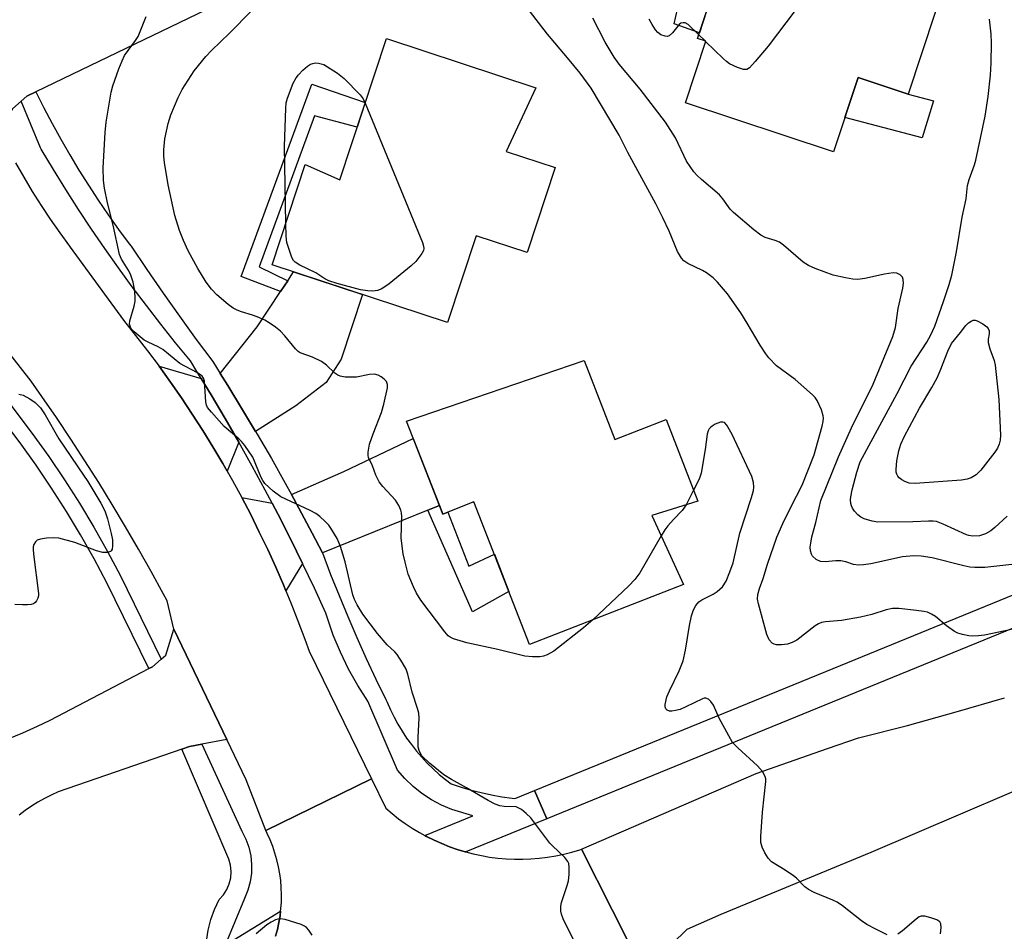
# Model space of a CAD drawing. Units: inches. Extents: x 1243765 to 1249765, y 513455 to 517455.
# Drawn here: x 1245294 to 1245522, y 515458 to 515669 of the extents above; entities that cross this region are included whole.
import ezdxf

# ---------------------------------------------------------------- set-up
doc = ezdxf.new("R2010")
doc.units = ezdxf.units.IN
doc.header["$MEASUREMENT"] = 0
for name, color, linetype in [('BLDG-Footprint', 5, 'Continuous'), ('CULTRL-Pad', 6, 'Continuous'), ('TRANS-Driveway', 251, 'Continuous'), ('TRANS-Non Street Sidewalk', 7, 'Continuous'), ('TRANS-Road', 130, 'Continuous'), ('TRANS-Street Sidewalk', 7, 'Continuous'), ('Undefined', 1, 'Continuous')]:
    doc.layers.add(name, color=color, linetype=linetype)

msp = doc.modelspace()

# ---------------------------------------------------------------- linework, layer by layer
at = {"layer": 'BLDG-Footprint'}
for points, elevation in [([(1245512.2, 515689.91), (1245499.64, 515651.87), (1245488.04, 515655.7), (1245482.38, 515638.54), (1245448.1, 515649.86), (1245452.81, 515664.11), (1245450.93, 515664.73), (1245458.38, 515687.28), (1245453.03, 515689.05), (1245459.1, 515707.44)], 397.94), ([(1245417.99, 515634.87), (1245411.52, 515615.23), (1245399.69, 515619.13), (1245393.07, 515599.04), (1245352.55, 515612.38), (1245360.18, 515635.56), (1245368.22, 515632.05), (1245378.97, 515664.69), (1245413.51, 515653.32), (1245406.69, 515638.59)], 393.92), ([(1245424.68, 515590.26), (1245431.79, 515572), (1245443.62, 515576.61), (1245450.95, 515557.79), (1245440.35, 515554.48), (1245447.67, 515538.51), (1245412.07, 515524.63), (1245399.22, 515557.6), (1245391.99, 515554.78), (1245383.62, 515576.27)], 392.34)]:
    msp.add_lwpolyline(points, close=True, dxfattribs=dict(at, elevation=elevation))
at = {"layer": 'CULTRL-Pad'}
msp.add_lwpolyline([(1245505.46, 515650.34), (1245502.85, 515641.77), (1245484.98, 515646.43), (1245488.04, 515655.7), (1245499.64, 515651.87)], close=True, dxfattribs=at)
at = {"layer": 'TRANS-Driveway'}
for points in [[(1245348.73, 515573.87), (1245345.73, 515578.91), (1245342.3, 515584.5), (1245340.55, 515587.27), (1245349.12, 515598.08), (1245354.5, 515606.21), (1245356.17, 515608.73), (1245357.51, 515610.75), (1245373.41, 515605.51), (1245368.52, 515590.59), (1245365.01, 515585.19), (1245358.06, 515579.82)], [(1245336.18, 515586.13), (1245338.48, 515582.36), (1245341.71, 515576.9), (1245344.87, 515571.41), (1245342.13, 515564.72), (1245341.15, 515566.45), (1245338.86, 515570.3), (1245336.51, 515574.12), (1245334.09, 515577.89), (1245331.6, 515581.62), (1245329.04, 515585.3), (1245326.42, 515588.94)], [(1245391.22, 515556.77), (1245388.56, 515555.69), (1245364.2, 515545.78), (1245361.82, 515550.36), (1245358.74, 515556.15), (1245357.03, 515559.28), (1245369.16, 515564.58), (1245385.19, 515572.25)], [(1245352.54, 515557.32), (1245353.92, 515554.7), (1245356.8, 515549.05), (1245359.6, 515543.37), (1245355.75, 515537.02), (1245355.18, 515538.4), (1245353.39, 515542.51), (1245351.53, 515546.58), (1245349.59, 515550.63), (1245347.59, 515554.64), (1245345.51, 515558.61)]]:
    msp.add_lwpolyline(points, close=True, dxfattribs=at)
at = {"layer": 'TRANS-Non Street Sidewalk'}
for points in [[(1245453.03, 515689.05), (1245454.74, 515688.49), (1245451.77, 515679.16), (1245450.64, 515673.57), (1245453.09, 515671.27), (1245451.36, 515666.01), (1245445.49, 515668.13), (1245446.24, 515671.53), (1245451.58, 515689.42)], [(1245356.17, 515608.73), (1245354.5, 515606.21), (1245345.39, 515609.7), (1245361.7, 515654.18), (1245374.1, 515649.9), (1245372.23, 515644.23), (1245362.36, 515646.81), (1245349.59, 515611.92)], [(1245388.56, 515555.69), (1245391.22, 515556.77), (1245391.99, 515554.78), (1245393.17, 515555.24), (1245398.04, 515542.72), (1245403.93, 515545.5), (1245407.3, 515536.85), (1245398.84, 515532.2)]]:
    msp.add_lwpolyline(points, close=True, dxfattribs=at)
at = {"layer": 'TRANS-Road'}
for points in [[(1245351.87, 515678.44), (1245297.93, 515652.41), (1245295.87, 515651.42), (1245294.49, 515650.2), (1245292.52, 515648.48), (1245290.82, 515645.97), (1245288.87, 515643), (1245276.48, 515674.1)], [(1245293.21, 515635.97), (1245295.12, 515632.65), (1245297.1, 515629.37), (1245299.14, 515626.14), (1245301.26, 515622.95), (1245303.44, 515619.8), (1245305.69, 515616.7), (1245305.84, 515616.49), (1245318.18, 515599.57), (1245320.99, 515596.08), (1245323.74, 515592.53), (1245326.42, 515588.94), (1245329.04, 515585.3), (1245331.6, 515581.62), (1245334.09, 515577.89), (1245336.51, 515574.12), (1245338.86, 515570.3), (1245341.15, 515566.45), (1245342.13, 515564.72), (1245343.36, 515562.55), (1245345.51, 515558.61), (1245347.59, 515554.64), (1245349.59, 515550.63), (1245351.53, 515546.58), (1245353.39, 515542.51), (1245355.18, 515538.4), (1245355.75, 515537.02), (1245356.89, 515534.25), (1245358.53, 515530.08), (1245360.1, 515525.88), (1245361.09, 515523.09), (1245375.52, 515493.54), (1245351.08, 515481.62), (1245346.54, 515493.32), (1245342.1, 515502.68), (1245329.81, 515528.2), (1245328.25, 515534.7), (1245327.44, 515536.23), (1245324.58, 515541.47), (1245321.65, 515546.68), (1245318.66, 515551.85), (1245315.6, 515556.97), (1245312.47, 515562.06), (1245309.28, 515567.11), (1245306.02, 515572.11), (1245302.7, 515577.07), (1245299.31, 515581.99), (1245296.84, 515585.49), (1245286.61, 515598.5)], [(1245543.62, 515499.06), (1245491.01, 515476.52), (1245456.29, 515462.17), (1245448.46, 515458.76), (1245438.43, 515448.96), (1245424.07, 515477.29), (1245464.47, 515494.79), (1245480.97, 515500.56), (1245488.15, 515503.07), (1245499.45, 515505.93), (1245510.68, 515509.02), (1245521.85, 515512.33)], [(1245353.35, 515457.16), (1245353.77, 515458.73), (1245354.12, 515460.32), (1245354.38, 515461.92), (1245354.51, 515462.99), (1245354.57, 515463.54), (1245354.68, 515465.16), (1245354.71, 515466.79), (1245354.66, 515468.41), (1245354.53, 515470.03), (1245354.32, 515471.64), (1245354.03, 515473.24), (1245353.66, 515474.83), (1245353.21, 515476.39), (1245352.69, 515477.93), (1245352.1, 515479.44), (1245351.43, 515480.93), (1245351.08, 515481.62), (1245375.52, 515493.54), (1245378.82, 515486.78), (1245380.28, 515485.53), (1245381.79, 515484.34), (1245383.34, 515483.21), (1245384.94, 515482.15), (1245386.59, 515481.15), (1245387.83, 515480.47), (1245388.27, 515480.23), (1245389.99, 515479.37), (1245391.75, 515478.59), (1245393.54, 515477.88), (1245395.35, 515477.25), (1245397.19, 515476.69), (1245397.3, 515476.66), (1245399.05, 515476.21), (1245400.93, 515475.81), (1245402.82, 515475.48), (1245404.73, 515475.24), (1245406.64, 515475.08), (1245408.56, 515474.99), (1245410.48, 515474.98), (1245412.4, 515475.06), (1245414.32, 515475.21), (1245416.22, 515475.45), (1245418.12, 515475.76), (1245420, 515476.15), (1245421.86, 515476.62), (1245423.7, 515477.17), (1245424.07, 515477.29), (1245438.43, 515448.96)]]:
    msp.add_lwpolyline(points, dxfattribs=at)
msp.add_polyline3d([(1245291.54, 515502.8, 0), (1245294.94, 515504.24, 0), (1245298.31, 515505.75, 0), (1245301.24, 515507.13, 0), (1245324.03, 515519.04, 0), (1245324.9, 515519.49, 0), (1245326.9, 515521.23, 0), (1245328.01, 515522.19, 0), (1245329.81, 515528.2, 0), (1245342.1, 515502.68, 0), (1245336.28, 515501.6, 0), (1245333.45, 515501.07, 0), (1245331.67, 515500.46, 0), (1245303.09, 515490.53, 0), (1245301.49, 515489.81, 0), (1245299.92, 515489.02, 0), (1245298.39, 515488.17, 0), (1245296.9, 515487.24, 0), (1245295.45, 515486.24, 0), (1245294.05, 515485.18, 0)], dxfattribs=at)
at = {"layer": 'TRANS-Street Sidewalk'}
msp.add_lwpolyline([(1245340.55, 515587.27), (1245342.3, 515584.5), (1245345.73, 515578.91), (1245348.73, 515573.87), (1245349.09, 515573.28), (1245352.37, 515567.61), (1245355.59, 515561.9), (1245357.03, 515559.28), (1245358.74, 515556.15), (1245361.82, 515550.36), (1245364.2, 515545.78), (1245366.07, 515540.84), (1245368.02, 515535.94), (1245370.04, 515531.06), (1245372.14, 515526.21), (1245374.31, 515521.4), (1245376.55, 515516.62), (1245378.87, 515511.88), (1245379.17, 515511.27), (1245379.92, 515509.54), (1245380.75, 515507.85), (1245381.65, 515506.19), (1245382.61, 515504.58), (1245383.65, 515503), (1245384.75, 515501.47), (1245385.91, 515499.99), (1245387.14, 515498.56), (1245388.42, 515497.18), (1245389.77, 515495.86), (1245391.16, 515494.6), (1245392.61, 515493.4), (1245393.93, 515492.39), (1245396.23, 515491.65), (1245398.55, 515490.98), (1245400.89, 515490.39), (1245403.25, 515489.87), (1245405.63, 515489.44), (1245408.02, 515489.08), (1245408.49, 515489.02), (1245408.86, 515489.08), (1245413.24, 515490.87), (1245416.06, 515484.34), (1245397.3, 515476.66), (1245397.19, 515476.69), (1245395.35, 515477.25), (1245393.54, 515477.88), (1245391.75, 515478.59), (1245389.99, 515479.37), (1245388.27, 515480.23), (1245387.83, 515480.47), (1245398.95, 515485.02), (1245394.1, 515486.47), (1245391.68, 515487.5), (1245389.37, 515488.74), (1245387.19, 515490.19), (1245385.14, 515491.82), (1245383.24, 515493.63), (1245381.52, 515495.61), (1245374.66, 515511.53), (1245372.34, 515515.17), (1245370.23, 515518.94), (1245368.34, 515522.83), (1245366.69, 515526.82), (1245365.28, 515530.91), (1245365, 515531.9), (1245362.34, 515537.65), (1245359.6, 515543.37), (1245356.8, 515549.05), (1245353.92, 515554.7), (1245352.54, 515557.32), (1245350.97, 515560.3), (1245347.96, 515565.88), (1245344.87, 515571.41), (1245341.71, 515576.9), (1245338.48, 515582.36), (1245336.18, 515586.13), (1245335.18, 515587.77), (1245333.68, 515590.18), (1245330.23, 515594.39), (1245326.83, 515598.65), (1245323.5, 515602.96), (1245320.23, 515607.32), (1245317.03, 515611.72), (1245313.89, 515616.17), (1245310.81, 515620.67), (1245307.81, 515625.21), (1245304.87, 515629.8), (1245302, 515634.43), (1245299.19, 515639.1), (1245298.96, 515639.48), (1245294.49, 515650.2), (1245295.87, 515651.42), (1245297.93, 515652.41), (1245299.78, 515648.72), (1245301.7, 515645.06), (1245303.69, 515641.44), (1245305.75, 515637.85), (1245307.88, 515634.31), (1245310.08, 515630.81), (1245312.34, 515627.36), (1245314.67, 515623.95), (1245317.07, 515620.58), (1245319.53, 515617.26), (1245319.93, 515616.74), (1245323.6, 515611.28), (1245327.33, 515605.86), (1245331.13, 515600.49), (1245335, 515595.16), (1245338.81, 515590.05)], close=True, dxfattribs=at)
for points in [[(1245275.37, 515602.22), (1245297.11, 515573.37), (1245300.91, 515568.07), (1245304.53, 515562.71), (1245308, 515557.27), (1245311.33, 515551.73), (1245314.51, 515546.1), (1245317.48, 515540.52), (1245326.9, 515521.23), (1245324.9, 515519.49), (1245324.03, 515519.04), (1245314.32, 515538.91), (1245311.41, 515544.4), (1245308.28, 515549.94), (1245304.99, 515555.4), (1245301.57, 515560.77), (1245298, 515566.05), (1245294.26, 515571.27), (1245272.43, 515600.25)], [(1245536.14, 515533.44), (1245416.06, 515484.34), (1245413.24, 515490.87), (1245482.24, 515519.09), (1245527.63, 515537.65)], [(1245337.4, 515456.08), (1245337.78, 515458.58), (1245338.39, 515461.02), (1245339.25, 515463.4), (1245340.32, 515465.68), (1245341.3, 515466.75), (1245342.08, 515467.97), (1245342.64, 515469.3), (1245342.98, 515470.71), (1245343.07, 515472.15), (1245342.92, 515473.59), (1245342.52, 515474.98), (1245331.67, 515500.46), (1245333.45, 515501.07), (1245336.28, 515501.6), (1245345.58, 515481.47), (1245346.48, 515479.66), (1245347.15, 515477.76), (1245347.59, 515475.78), (1245347.79, 515473.77), (1245347.75, 515471.75), (1245347.47, 515469.75), (1245346.95, 515467.8), (1245346.2, 515465.92), (1245341.67, 515455.15), (1245354.51, 515462.99), (1245354.38, 515461.92), (1245354.12, 515460.32), (1245353.77, 515458.73), (1245353.35, 515457.16)]]:
    msp.add_lwpolyline(points, dxfattribs=at)
at = {"layer": 'Undefined'}
for p, q in [((1245452.65, 515664.16, 398), (1245451.21, 515665.58, 398)), ((1245452.78, 515664.03, 398), (1245452.65, 515664.16, 398)), ((1245449.98, 515560.28, 392), (1245448.28, 515556.95, 392))]:
    msp.add_line(p, q, dxfattribs=at)
for points, elevation in [([(1245507.27, 515691.54), (1245507.12, 515691.05), (1245506.85, 515690.87), (1245506.44, 515690.82), (1245505.94, 515690.92), (1245504.29, 515691.53), (1245494.98, 515695.37), (1245494.42, 515695.53), (1245493.59, 515695.63), (1245493.05, 515695.6), (1245492.55, 515695.47), (1245492.1, 515695.19), (1245491.49, 515694.61), (1245487.9, 515690.33), (1245467.24, 515662.97), (1245464.27, 515659.37), (1245462.92, 515657.92), (1245462.28, 515657.55), (1245461.53, 515657.58), (1245460.17, 515658.03), (1245458.29, 515658.89), (1245457.57, 515659.4), (1245456.9, 515659.99), (1245452.78, 515664.03)], 398), ([(1245523.51, 515528.07), (1245517.28, 515526.77), (1245515.88, 515526.6), (1245514.5, 515526.55), (1245513.64, 515526.64), (1245512.2, 515526.95), (1245511.08, 515527.27), (1245510.3, 515527.62), (1245508.46, 515528.93), (1245505.92, 515531.06), (1245505.02, 515531.63), (1245504.04, 515532.07), (1245503.23, 515532.29), (1245501.51, 515532.52), (1245497.43, 515532.91), (1245495.97, 515532.94), (1245494.54, 515532.65), (1245491.22, 515531.56), (1245488.6, 515530.98), (1245484.21, 515530.17), (1245480.52, 515529.89), (1245479.54, 515529.69), (1245478.86, 515529.39), (1245478.12, 515528.91), (1245473.83, 515525.61), (1245472.81, 515525.07), (1245471.72, 515524.69), (1245470.29, 515524.51), (1245469.16, 515524.55), (1245468.65, 515524.71), (1245468.2, 515524.97), (1245467.46, 515525.7), (1245466.92, 515526.97), (1245464.99, 515534), (1245464.79, 515535.13), (1245464.88, 515536.21), (1245465.26, 515537.55), (1245466.08, 515539.85), (1245467.06, 515543.16), (1245469.25, 515549.44), (1245470.66, 515552.63), (1245472.45, 515556.38), (1245475.06, 515561.43), (1245477.87, 515568.48), (1245479.73, 515575.13), (1245479.96, 515576.2), (1245480.02, 515576.99), (1245479.97, 515577.52), (1245479.53, 515578.89), (1245478.55, 515581.01), (1245478.07, 515581.72), (1245477.47, 515582.36), (1245473.5, 515585.88), (1245469.19, 515589.03), (1245467.39, 515590.88), (1245466.69, 515591.81), (1245465.41, 515593.8), (1245462.42, 515598.93), (1245460.92, 515601.33), (1245457.83, 515605.68), (1245455.54, 515608.35), (1245454.52, 515609.36), (1245452.98, 515610.51), (1245452.02, 515611.08), (1245448.67, 515612.71), (1245447.76, 515613.33), (1245447.18, 515613.97), (1245446.26, 515615.45), (1245444.38, 515620.16), (1245442.91, 515623.23), (1245441.23, 515626.49), (1245434.76, 515638.37), (1245432.75, 515642.4), (1245426.3, 515653.27), (1245423.75, 515656.72), (1245420.88, 515660.24), (1245416.21, 515665.74), (1245411.51, 515671.81)], 394), ([(1245422.69, 515455.41), (1245419.83, 515461.22), (1245419.44, 515462.26), (1245419.31, 515462.99), (1245419.33, 515464.14), (1245419.47, 515464.99), (1245420.8, 515468.88), (1245421.08, 515470.01), (1245421.21, 515471.45), (1245421.24, 515473.18), (1245421.13, 515474), (1245420.92, 515474.49), (1245420.21, 515475.38), (1245417.38, 515478.05), (1245416.79, 515478.7), (1245412.38, 515484.52), (1245411.32, 515485.53), (1245410.18, 515486.46), (1245409.46, 515486.9), (1245408.94, 515487.07), (1245406.21, 515487.19), (1245405.21, 515487.33), (1245404.1, 515487.73), (1245402.5, 515488.53), (1245397.47, 515491.52), (1245394.05, 515493.39), (1245392.27, 515494.47), (1245388.9, 515497.16), (1245387.18, 515498.92), (1245386.6, 515499.86), (1245386.34, 515500.91), (1245386.34, 515503.23), (1245386.54, 515507.59), (1245386.46, 515508.73), (1245386.18, 515509.82), (1245384.94, 515513.59), (1245383.9, 515517.8), (1245383.54, 515518.92), (1245382.73, 515520.42), (1245381.45, 515522.31), (1245380.9, 515522.94), (1245379.15, 515524.52), (1245376.9, 515527.19), (1245373.56, 515531.61), (1245372.24, 515533.77), (1245371.62, 515535.02), (1245371.23, 515536.08), (1245369.42, 515543.72), (1245368.33, 515547.27), (1245367.56, 515549.1), (1245366.14, 515551.55), (1245365.63, 515552.23), (1245364.83, 515553.04), (1245363.55, 515554.19), (1245362.65, 515554.88), (1245361.35, 515555.59), (1245354.6, 515558.75), (1245352.76, 515560.1), (1245350.89, 515561.82), (1245350.41, 515562.5), (1245350.03, 515563.26), (1245348.06, 515567.96), (1245346.23, 515570.66), (1245345.49, 515571.58), (1245344.87, 515572.2), (1245341.45, 515574.99), (1245338.51, 515578.3), (1245337.64, 515579.45), (1245337.39, 515579.95), (1245337.21, 515580.71), (1245336.88, 515585.47), (1245336.67, 515586.23), (1245336.39, 515586.65), (1245335.99, 515587), (1245335.28, 515587.44), (1245331.25, 515589.56), (1245327.26, 515592.84), (1245326.23, 515593.4), (1245323.86, 515594.49), (1245322.99, 515594.99), (1245320.67, 515596.87), (1245320.07, 515597.5), (1245319.78, 515597.96), (1245319.61, 515598.67), (1245319.64, 515599.45), (1245320.64, 515602.86), (1245320.89, 515604), (1245320.9, 515605.11), (1245320.74, 515606.79), (1245320.42, 515608.42), (1245319.82, 515610.22), (1245319.28, 515611.22), (1245317.73, 515613.71), (1245317.28, 515614.78), (1245315.81, 515621.59), (1245314.52, 515626.7), (1245313.76, 515630.12), (1245313.56, 515631.88), (1245313.49, 515634.84), (1245313.94, 515643.02), (1245314.2, 515645.37), (1245315.34, 515652.34), (1245315.75, 515653.76), (1245317.11, 515657.68), (1245317.85, 515659.58), (1245318.44, 515660.77), (1245320.94, 515664.22), (1245321.55, 515665.2), (1245323.45, 515669.78)], 390), ([(1245426.71, 515530.34), (1245424.56, 515528.44), (1245417.67, 515523.09), (1245416.14, 515522.24), (1245415.31, 515521.93), (1245414.48, 515521.75), (1245412.75, 515521.75), (1245411.01, 515521.96), (1245404.75, 515523.48), (1245397.53, 515525.02), (1245394.48, 515525.91), (1245393.72, 515526.3), (1245393.26, 515526.65), (1245392.47, 515527.52), (1245386.97, 515534.9), (1245385.96, 515536.47), (1245385.21, 515537.99), (1245384.03, 515540.92), (1245383.29, 515543.64), (1245382.87, 515545.57), (1245382.41, 515549.18), (1245382.52, 515554.25), (1245382.46, 515555.1), (1245382.34, 515555.66), (1245381.87, 515556.72), (1245381.09, 515557.96), (1245378.16, 515561.13), (1245377.29, 515562.25), (1245376.5, 515563.75), (1245375.72, 515565.92), (1245374.83, 515567.85), (1245374.74, 515568.29), (1245374.74, 515569.08), (1245375.09, 515570.94), (1245375.94, 515573.33), (1245377.85, 515578.24), (1245378.41, 515580.21), (1245379.21, 515583.93), (1245379.23, 515584.75), (1245379.01, 515585.4), (1245378.48, 515586), (1245377.8, 515586.5), (1245377.05, 515586.9), (1245376.25, 515587.1), (1245375.09, 515587.02), (1245372.09, 515586.41), (1245369.4, 515586.44), (1245368.25, 515586.65), (1245367.74, 515586.87), (1245367.03, 515587.34), (1245365.11, 515589.17), (1245363.95, 515590.04), (1245361.87, 515591.03), (1245359.01, 515592.07), (1245358.6, 515592.36), (1245357.97, 515592.97), (1245355.49, 515595.95), (1245354.48, 515597.05), (1245353.33, 515597.97), (1245351.87, 515598.98), (1245350.87, 515599.58), (1245349.06, 515600.4), (1245347.99, 515600.79), (1245345.5, 515601.51), (1245344.5, 515601.89), (1245343.54, 515602.38), (1245342.39, 515603.23), (1245339.78, 515605.49), (1245338.57, 515606.75), (1245337.32, 515608.38), (1245335.36, 515611.54), (1245333.12, 515615.66), (1245332.06, 515618.02), (1245331.13, 515620.37), (1245330.05, 515623.78), (1245328.48, 515630.92), (1245327.66, 515636.07), (1245327.52, 515637.51), (1245327.49, 515638.96), (1245327.74, 515641.56), (1245328.55, 515645.06), (1245329.1, 515647.07), (1245330.81, 515651.11), (1245331.72, 515652.92), (1245334.51, 515657.24), (1245337.21, 515660.58), (1245338.5, 515661.92), (1245342.72, 515665.93), (1245347.81, 515671.11)], 392), ([(1245523.6, 515543.12), (1245517.31, 515542.43), (1245515.02, 515542.42), (1245513.89, 515542.52), (1245512.46, 515542.8), (1245505.14, 515544.67), (1245502.61, 515545.01), (1245500.9, 515545.1), (1245498.32, 515544.89), (1245490.95, 515543.31), (1245489.25, 515543.04), (1245488.11, 515542.98), (1245486.98, 515543.11), (1245485.17, 515543.74), (1245484.05, 515543.97), (1245482.92, 515543.98), (1245480.39, 515543.72), (1245479.31, 515543.79), (1245478.31, 515544.29), (1245477.49, 515545.06), (1245477.22, 515545.53), (1245477.03, 515546.31), (1245476.98, 515547.14), (1245477.07, 515548.02), (1245477.37, 515549.49), (1245478.29, 515552.85), (1245479.44, 515557.93), (1245483.48, 515568), (1245486.54, 515574.68), (1245491.49, 515584.81), (1245496.08, 515595.83), (1245496.66, 515597.89), (1245497.3, 515602.28), (1245498.37, 515607.02), (1245498.49, 515608.19), (1245498.43, 515609.02), (1245498.26, 515609.51), (1245497.72, 515610.06), (1245496.98, 515610.43), (1245496.15, 515610.54), (1245494.11, 515610.25), (1245489.62, 515609.2), (1245487.94, 515609.02), (1245486.82, 515609.05), (1245485.1, 515609.36), (1245482.24, 515610.02), (1245478.14, 515611.53), (1245476.53, 515612.21), (1245475.31, 515613), (1245470.8, 515616.91), (1245469.86, 515617.61), (1245468.87, 515618.04), (1245466.53, 515618.72), (1245465.52, 515619.24), (1245463.9, 515620.49), (1245459.19, 515624.46), (1245458.42, 515625.3), (1245456.76, 515627.68), (1245456, 515628.57), (1245451.8, 515632.14), (1245450.81, 515633.06), (1245450.06, 515633.91), (1245448.38, 515636.38), (1245445.78, 515641.73), (1245443.49, 515645.34), (1245437.61, 515652.97), (1245432.82, 515658.75), (1245431.64, 515660.43), (1245429.53, 515663.89), (1245426.71, 515669.45)], 396), ([(1245451.21, 515665.58), (1245448.76, 515667.92), (1245448.05, 515668.31), (1245447.55, 515668.35), (1245447.06, 515668.24), (1245446.64, 515667.97), (1245445.12, 515666.01), (1245444.36, 515665.35), (1245443.91, 515665.21), (1245443.41, 515665.23), (1245442.4, 515665.57), (1245441.76, 515666.08), (1245441.22, 515666.74), (1245440.4, 515667.95), (1245439.7, 515669.17)], 398), ([(1245500.69, 515552.98), (1245492.63, 515552.91), (1245491.26, 515553.1), (1245489.4, 515553.71), (1245488.67, 515554.08), (1245487.99, 515554.62), (1245487.2, 515555.48), (1245486.7, 515556.18), (1245486.48, 515556.69), (1245486.35, 515557.23), (1245486.28, 515558.08), (1245486.33, 515558.74), (1245486.66, 515560.38), (1245487.72, 515564.5), (1245488.53, 515566.88), (1245497.06, 515582.67), (1245500.31, 515589), (1245503.9, 515594.55), (1245504.85, 515596.23), (1245505.74, 515598.22), (1245507.74, 515603.88), (1245509.1, 515607.81), (1245509.71, 515610.01), (1245510.79, 515615.42), (1245512.11, 515623.45), (1245513.01, 515627.64), (1245513.33, 515630.76), (1245513.7, 515632.1), (1245514.94, 515635.48), (1245515.27, 515636.57), (1245517.43, 515646.79), (1245518.12, 515651.33), (1245518.68, 515656.28), (1245518.83, 515658.99), (1245518.9, 515663.72), (1245518.81, 515665.69), (1245518.43, 515669.19)], 398), ([(1245355.71, 515621.98), (1245355.39, 515639.75), (1245355.71, 515648.65), (1245355.82, 515649.82), (1245356.1, 515650.93), (1245357.4, 515654.38), (1245358.08, 515655.64), (1245358.62, 515656.34), (1245359.65, 515657.38), (1245360.76, 515658.34), (1245361.45, 515658.76), (1245361.96, 515658.96), (1245362.58, 515659.08), (1245363.28, 515659.05), (1245364.19, 515658.82), (1245364.51, 515658.69), (1245367.64, 515656.71), (1245369.23, 515655.5), (1245372.9, 515651.7), (1245373.58, 515650.75), (1245374.06, 515649.77)], 394), ([(1245374.06, 515649.77), (1245387.29, 515617.53), (1245387.56, 515616.71), (1245387.65, 515616.18), (1245387.57, 515615.68), (1245387.2, 515614.98), (1245385.74, 515613.2), (1245384.7, 515612.17), (1245379.61, 515608.04), (1245377.94, 515606.85), (1245376.9, 515606.43), (1245375.81, 515606.29), (1245374.69, 515606.35), (1245373.01, 515606.61), (1245367.6, 515608.11), (1245365.64, 515608.73), (1245364.72, 515609.19), (1245362.64, 515610.54), (1245358.92, 515612.33), (1245357.85, 515613.01), (1245357.52, 515613.39), (1245357.14, 515614.11), (1245355.96, 515617.59), (1245355.77, 515619.03), (1245355.71, 515621.98)], 394), ([(1245293.96, 515582.53), (1245295, 515582.29), (1245296.57, 515581.45), (1245297.74, 515580.6), (1245298.96, 515579.37), (1245300.04, 515577.72), (1245303.22, 515572.15), (1245308.97, 515563.77), (1245309.91, 515562.29), (1245312.95, 515557.32), (1245313.84, 515555.52), (1245314.46, 515553.68), (1245315.36, 515550.29), (1245315.61, 515548.83), (1245315.66, 515547.42), (1245315.56, 515546.66), (1245315.37, 515546.27), (1245315.2, 515546.14), (1245314.51, 515545.92), (1245313.39, 515545.9), (1245311.96, 515546.25), (1245306.94, 515548.2), (1245303.22, 515549.19), (1245302.07, 515549.29), (1245300.35, 515549.2), (1245298.96, 515549), (1245298.24, 515548.72), (1245297.88, 515548.38), (1245297.49, 515547.71), (1245297.33, 515547.21), (1245297.28, 515546.67), (1245297.35, 515545.52), (1245298.54, 515536.42), (1245298.52, 515535.86), (1245298.4, 515535.35), (1245298.06, 515534.69), (1245297.75, 515534.31), (1245297.37, 515534.03), (1245296.87, 515533.86), (1245296.03, 515533.78), (1245294.85, 515533.79), (1245293.06, 515533.88)], 390), ([(1245494.78, 515457.51), (1245492.12, 515458.78), (1245490.04, 515459.89), (1245488.84, 515460.75), (1245484.43, 515464.2), (1245483.22, 515465.03), (1245482.19, 515465.54), (1245477.86, 515467.32), (1245476.56, 515467.95), (1245475.69, 515468.61), (1245473.78, 515470.58), (1245473.1, 515471.15), (1245471.14, 515472.48), (1245467.99, 515474.38), (1245467.25, 515475.22), (1245466.5, 515476.45), (1245465.83, 515477.74), (1245465.51, 515478.82), (1245465.51, 515480.27), (1245465.95, 515485.89), (1245466.72, 515492.98), (1245466.7, 515493.55), (1245466.57, 515494.08), (1245465.89, 515495.27), (1245464.76, 515496.56), (1245460.2, 515500.7), (1245459.02, 515501.98), (1245458.12, 515503.48), (1245455.88, 515507.59), (1245454.63, 515510.58), (1245453.99, 515511.44), (1245453.44, 515511.96), (1245452.84, 515512.21), (1245452.45, 515512.21), (1245452.02, 515512.09), (1245448.23, 515510.18), (1245446.88, 515509.63), (1245445.78, 515509.33), (1245444.96, 515509.21), (1245444.45, 515509.23), (1245443.85, 515509.48), (1245443.57, 515509.77), (1245443.44, 515510.23), (1245443.45, 515510.77), (1245443.81, 515512.51), (1245444.39, 515513.89), (1245446.69, 515518.57), (1245447.55, 515520.88), (1245448.11, 515523.35), (1245449.02, 515529.03), (1245449.53, 515531.29), (1245449.95, 515532.65), (1245450.5, 515533.62), (1245451.23, 515534.45), (1245451.91, 515534.95), (1245454.53, 515536.24), (1245455.45, 515536.86), (1245456.65, 515537.98), (1245457.51, 515539.29), (1245458.37, 515541.4), (1245459.14, 515543.54), (1245460.65, 515550.33), (1245463.35, 515558.57), (1245463.81, 515560.22), (1245463.9, 515561.03), (1245463.86, 515562.09), (1245463.49, 515563.45), (1245458.9, 515573.14), (1245457.71, 515575.31), (1245457.13, 515575.94), (1245456.72, 515576.06), (1245456.24, 515576.01), (1245454.99, 515575.54), (1245454.27, 515575.13), (1245453.89, 515574.82), (1245453.6, 515574.49), (1245453.37, 515574.05), (1245453.16, 515573.24), (1245452.68, 515569.74), (1245451.73, 515564.2), (1245451.25, 515562.82), (1245449.98, 515560.28)], 392), ([(1245448.28, 515556.95), (1245447.39, 515555.57), (1245445.38, 515553.52), (1245444.07, 515552.05), (1245443.38, 515551.15), (1245442.5, 515549.78)], 392), ([(1245522.52, 515554.33), (1245519.66, 515551.68), (1245518.74, 515550.92), (1245517.46, 515550.21), (1245516.1, 515549.77), (1245514.46, 515549.69), (1245513.65, 515549.79), (1245513.11, 515549.95), (1245507.73, 515552.47), (1245506.18, 515553.04), (1245505.38, 515553.14), (1245504.28, 515553.16), (1245500.69, 515552.98)], 398), ([(1245442.5, 515549.78), (1245437.56, 515541.21), (1245436.42, 515539.64), (1245435.05, 515538.18), (1245426.71, 515530.34)], 392), ([(1245361.78, 515457.41), (1245361.01, 515458.59), (1245360.48, 515459.21), (1245360.04, 515459.54), (1245359.26, 515459.9), (1245355.56, 515461.03), (1245354.44, 515461.21), (1245353.89, 515461.15), (1245353.36, 515460.97), (1245352.33, 515460.44), (1245351.34, 515459.81), (1245348.86, 515457.74)], 388), ([(1245507.11, 515457.73), (1245507.24, 515459.21), (1245507.16, 515460.02), (1245506.9, 515460.52), (1245506.25, 515460.97), (1245504.87, 515461.47), (1245503.43, 515461.82), (1245502.61, 515461.82), (1245502.12, 515461.63), (1245501.42, 515461.15), (1245498.27, 515458.4), (1245497.23, 515457.63)], 392)]:
    msp.add_lwpolyline(points, dxfattribs=dict(at, elevation=elevation))
at = {"layer": 'Undefined', "elevation": 400}
msp.add_lwpolyline([(1245501.2, 515561.81), (1245499.83, 515561.94), (1245498.84, 515562.28), (1245498.17, 515562.68), (1245497.56, 515563.18), (1245497.23, 515563.56), (1245497, 515564), (1245496.87, 515564.5), (1245496.84, 515565.06), (1245497.01, 515567.09), (1245497.41, 515569.37), (1245497.88, 515570.96), (1245498.76, 515572.78), (1245502.19, 515579.26), (1245505.07, 515584.02), (1245506.31, 515586.29), (1245507.01, 515587.87), (1245508.78, 515592.45), (1245509.66, 515594.22), (1245511.73, 515596.75), (1245512.94, 515598.37), (1245513.52, 515598.95), (1245514.15, 515599.38), (1245514.6, 515599.57), (1245515.07, 515599.59), (1245515.58, 515599.44), (1245516.85, 515598.76), (1245517.78, 515598.09), (1245518.13, 515597.7), (1245518.34, 515597.14), (1245518.3, 515596.47), (1245518.08, 515595.23), (1245518.1, 515594.41), (1245518.46, 515593), (1245519.46, 515590.28), (1245519.73, 515589.17), (1245520.55, 515581.28), (1245520.97, 515572.98), (1245520.9, 515571.88), (1245520.66, 515570.93), (1245520.23, 515570), (1245519.64, 515569.07), (1245516.43, 515564.95), (1245515.34, 515563.84), (1245514.2, 515563.18), (1245513.22, 515562.83), (1245511.91, 515562.59)], close=True, dxfattribs=at)

doc.saveas('drawing.dxf')
